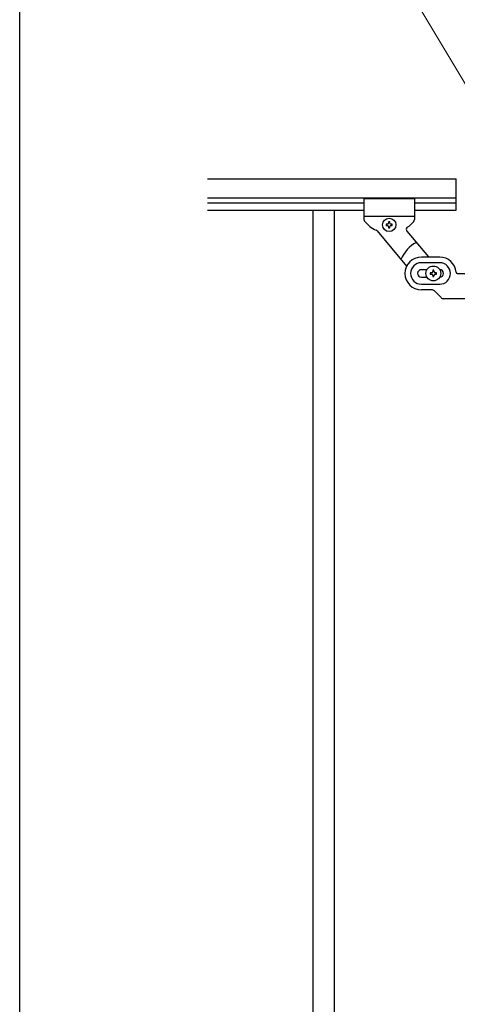
# Model space of a CAD drawing. Units: millimetres. Extents: x 250 to 8280, y 75 to 5795.
# Drawn here: x 300 to 647, y 1159 to 1939 of the extents above; entities that cross this region are included whole.
import ezdxf

# ---------------------------------------------------------------- set-up
doc = ezdxf.new("R2010")
doc.units = ezdxf.units.MM
for name, color, linetype, lineweight in [('YKK_A1', 4, 'Continuous', 30), ('YKK_D', 6, 'Continuous', 13), ('YKK_ZWAK', 7, 'Continuous', 30)]:
    doc.layers.add(name, color=color, linetype=linetype, lineweight=lineweight)

msp = doc.modelspace()

# ---------------------------------------------------------------- linework, layer by layer
at = {"layer": 'YKK_A1', "linetype": 'Continuous', "ltscale": 0.5}
for p, q in [((448.94, 1812.85), (645.8, 1812.85)), ((645.8, 1787.85), (645.8, 1812.85)), ((448.94, 1797.85), (645.8, 1797.85)), ((448.94, 1793.85), (572.8, 1793.85)), ((572.8, 1796.85), (572.8, 1780.53)), ((612.8, 1796.85), (572.8, 1796.85)), ((612.8, 1796.85), (612.8, 1780.51)), ((612.8, 1793.85), (645.8, 1793.85)), ((448.94, 1787.85), (572.8, 1787.85)), ((532.3, 1787.85), (532.3, 927.85)), ((549.3, 1787.85), (549.3, 927.85)), ((612.8, 1787.85), (645.8, 1787.85)), ((612.8, 1782.85), (572.8, 1782.85)), ((593.28, 1778.75), (592.32, 1778.75)), ((592.32, 1778.75), (592.32, 1777.79)), ((593.28, 1777.79), (593.28, 1778.75)), ((583.22, 1771.53), (606.64, 1743.61)), ((590.4, 1776.83), (590.4, 1775.87)), ((591.36, 1776.83), (590.4, 1776.83)), ((590.4, 1775.87), (591.36, 1775.87)), ((592.32, 1774.91), (592.32, 1773.95)), ((592.32, 1773.95), (593.28, 1773.95)), ((593.28, 1773.95), (593.28, 1774.91)), ((595.2, 1776.83), (594.24, 1776.83)), ((594.24, 1775.87), (595.2, 1775.87)), ((595.2, 1775.87), (595.2, 1776.83)), ((606.77, 1771.46), (624.03, 1750.89)), ((632.8, 1750.85), (618.3, 1750.85)), ((632.8, 1746.35), (618.3, 1746.35)), ((622.71, 1740.85), (618.3, 1740.85)), ((628.3, 1740.35), (627.3, 1740.35)), ((627.3, 1740.35), (627.3, 1739.35)), ((628.3, 1739.35), (628.3, 1740.35)), ((618.3, 1734.85), (622.71, 1734.85)), ((625.3, 1738.35), (625.3, 1737.35)), ((626.3, 1738.35), (625.3, 1738.35)), ((625.3, 1737.35), (626.3, 1737.35)), ((627.3, 1736.35), (627.3, 1735.35)), ((627.3, 1735.35), (628.3, 1735.35)), ((628.3, 1735.35), (628.3, 1736.35)), ((630.3, 1738.35), (629.3, 1738.35)), ((629.3, 1737.35), (630.3, 1737.35)), ((630.3, 1737.35), (630.3, 1738.35)), ((646.76, 1737.85), (697.8, 1737.85)), ((618.3, 1729.35), (632.8, 1729.35)), ((626.55, 1724.85), (618.3, 1724.85)), ((628.67, 1723.97), (633.92, 1718.73)), ((697.8, 1717.85), (636.04, 1717.85))]:
    msp.add_line(p, q, dxfattribs=at)
for centre, radius in [((592.8, 1776.35), 5.3), ((627.8, 1737.85), 5.9)]:
    msp.add_circle(centre, radius, dxfattribs=at)
for centre, radius, start, end in [((574.8, 1780.53), 2, 180, 218.49996), ((592.8, 1794.85), 25, 218.49996, 245.70849), ((591.36, 1777.79), 0.96, 270, 0), ((594.24, 1777.79), 0.96, 180, 270), ((592.8, 1794.85), 25, 305.05508, 320.95374), ((610.8, 1780.51), 2, 315.06998, 0), ((581.69, 1770.24), 2, 40, 65.70849), ((591.36, 1774.91), 0.96, 0, 90), ((594.24, 1774.91), 0.96, 90, 180), ((608.3, 1772.75), 2, 125.05508, 220), ((627.8, 1737.85), 28, 118.67181, 156.51477), ((618.3, 1737.85), 13, 90, 270), ((632.8, 1737.85), 13, 4.09604, 90), ((618.3, 1737.85), 8.5, 90, 270), ((618.3, 1737.85), 3, 90, 270), ((626.3, 1739.35), 1, 270, 0), ((629.3, 1739.35), 1, 180, 270), ((632.8, 1737.85), 8.5, 270, 90), ((632.8, 1737.85), 3, 270, 90), ((646.76, 1738.85), 1, 184.09604, 270), ((626.3, 1736.35), 1, 0, 90), ((629.3, 1736.35), 1, 90, 180), ((626.55, 1721.85), 3, 45, 90), ((636.04, 1720.85), 3, 225, 270)]:
    msp.add_arc(centre, radius, start, end, dxfattribs=at)
at = {"layer": 'YKK_D'}
msp.add_line((661.55, 1873.93), (584.39, 2002.56), dxfattribs=at)
at = {"layer": 'YKK_ZWAK'}
msp.add_line((300.02, 445), (300.02, 5745), dxfattribs=at)

doc.saveas('drawing.dxf')
